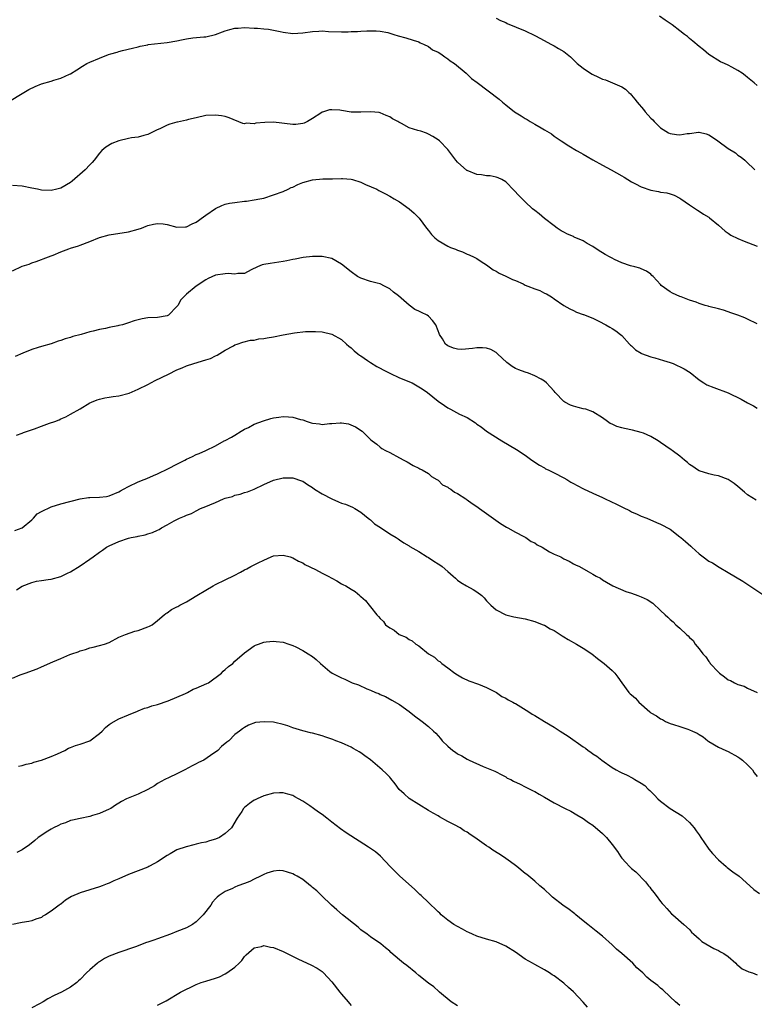
# Model space of a CAD drawing. Units: inches. Extents: x 2574000 to 2577000, y 1503000 to 1506000.
# Drawn here: x 2575920 to 2576072, y 1504785 to 1504988 of the extents above; entities that cross this region are included whole.
import ezdxf

# ---------------------------------------------------------------- set-up
doc = ezdxf.new("R2010")
doc.units = ezdxf.units.IN
doc.header["$MEASUREMENT"] = 0
doc.layers.add('LD25741503_10ft', color=120, linetype='Continuous')

msp = doc.modelspace()

# ---------------------------------------------------------------- linework, layer by layer
at = {"layer": 'LD25741503_10ft'}
for points, elevation in [([(2576019, 1504988.39), (2576019.92, 1504987.92), (2576021, 1504987.5), (2576021.3, 1504987.3), (2576025, 1504985.76), (2576027, 1504984.78), (2576028.15, 1504984.15), (2576030.28, 1504983), (2576031, 1504982.65), (2576031.88, 1504982.12), (2576033, 1504981.5), (2576034.41, 1504980.41), (2576035, 1504979.77), (2576035.39, 1504979.39), (2576035.75, 1504979), (2576037, 1504978.02), (2576038.54, 1504977), (2576038.83, 1504976.83), (2576040.2, 1504976.2), (2576041, 1504975.8), (2576041.63, 1504975.63), (2576045, 1504974.21), (2576045.74, 1504973.74), (2576046.46, 1504973), (2576046.75, 1504972.75), (2576047, 1504972.48), (2576047.67, 1504971.67), (2576048.14, 1504971), (2576049.48, 1504969.48), (2576049.84, 1504969), (2576051, 1504967.73), (2576051.37, 1504967.37), (2576051.68, 1504967), (2576053, 1504965.73), (2576054.08, 1504965), (2576054.65, 1504964.65), (2576055, 1504964.51), (2576056.32, 1504964.32), (2576057, 1504964.24), (2576058.51, 1504964.51), (2576059, 1504964.55), (2576060.82, 1504964.82), (2576061, 1504964.82), (2576062.46, 1504964.46), (2576063, 1504964.24), (2576063.75, 1504963.75), (2576064.83, 1504963), (2576067, 1504961.43), (2576068.51, 1504960.51), (2576069, 1504960.09), (2576069.65, 1504959.65), (2576070.4, 1504959), (2576070.73, 1504958.73), (2576072.46, 1504957)], 9500), ([(2576073, 1504974.46), (2576072.38, 1504975), (2576071, 1504976.13), (2576070.52, 1504976.52), (2576069.84, 1504977), (2576069, 1504977.57), (2576067.77, 1504978.23), (2576067, 1504978.65), (2576066.21, 1504979), (2576065.39, 1504979.39), (2576063, 1504980.9), (2576061.87, 1504981.87), (2576061, 1504982.51), (2576059.66, 1504983.66), (2576059, 1504984.18), (2576058.56, 1504984.56), (2576057.96, 1504985), (2576057, 1504985.79), (2576055.38, 1504987), (2576053.95, 1504987.95), (2576052.8, 1504988.8)], 9510), ([(2575918.05, 1504971), (2575921.36, 1504973), (2575922.37, 1504973.63), (2575923.71, 1504974.29), (2575925, 1504974.78), (2575927, 1504975.36), (2575927.57, 1504975.56), (2575929, 1504975.97), (2575930.8, 1504976.8), (2575931, 1504976.87), (2575932.33, 1504977.67), (2575933.51, 1504978.49), (2575934.38, 1504979), (2575935, 1504979.29), (2575937, 1504980.14), (2575938.85, 1504980.85), (2575939.35, 1504981), (2575940.67, 1504981.33), (2575941, 1504981.48), (2575941.73, 1504981.73), (2575943.83, 1504982.17), (2575945, 1504982.49), (2575945.38, 1504982.62), (2575947, 1504982.89), (2575947.08, 1504982.92), (2575951, 1504983.33), (2575953, 1504983.69), (2575953.92, 1504983.92), (2575955, 1504984.13), (2575956.32, 1504984.32), (2575958.53, 1504984.53), (2575959, 1504984.54), (2575961, 1504985.03), (2575962.41, 1504985.59), (2575963, 1504985.79), (2575963.94, 1504986.06), (2575965, 1504986.31), (2575965.66, 1504986.34), (2575967, 1504986.45), (2575969, 1504986.35), (2575969.67, 1504986.33), (2575971, 1504986.18), (2575971.9, 1504986.1), (2575974.37, 1504985.63), (2575975, 1504985.49), (2575977, 1504985.23), (2575979, 1504985.34), (2575981, 1504985.63), (2575982.31, 1504985.69), (2575983, 1504985.76), (2575984.34, 1504985.66), (2575987, 1504985.55), (2575988.43, 1504985.57), (2575989, 1504985.62), (2575990.36, 1504985.64), (2575991, 1504985.72), (2575992.25, 1504985.75), (2575993, 1504985.79), (2575994.22, 1504985.78), (2575995, 1504985.73), (2575996.6, 1504985.4), (2575997, 1504985.3), (2575997.88, 1504985), (2575998.74, 1504984.74), (2576000.31, 1504984.31), (2576001.85, 1504983.85), (2576003, 1504983.48), (2576003.3, 1504983.3), (2576004.01, 1504983), (2576005, 1504982.51), (2576005.87, 1504981.87), (2576007, 1504981.35), (2576007.58, 1504981), (2576008.36, 1504980.36), (2576009, 1504979.99), (2576009.53, 1504979.53), (2576010.42, 1504979), (2576012.79, 1504977), (2576013.94, 1504975.94), (2576015.06, 1504975.06), (2576019.63, 1504971.63), (2576020.3, 1504971), (2576021, 1504970.47), (2576022.81, 1504969), (2576024.19, 1504968.19), (2576025, 1504967.63), (2576025.41, 1504967.41), (2576026.07, 1504967), (2576027, 1504966.5), (2576028.31, 1504965.69), (2576029, 1504965.3), (2576030.44, 1504964.44), (2576031, 1504963.97), (2576031.6, 1504963.6), (2576032.43, 1504963), (2576034.01, 1504961.99), (2576035.63, 1504961), (2576036.53, 1504960.53), (2576037, 1504960.24), (2576037.81, 1504959.81), (2576039, 1504959.09), (2576041, 1504957.98), (2576042.82, 1504957), (2576045, 1504955.79), (2576045.48, 1504955.48), (2576047, 1504954.58), (2576047.84, 1504954.16), (2576049, 1504953.51), (2576051, 1504952.82), (2576052.54, 1504952.54), (2576053, 1504952.43), (2576054.28, 1504952.28), (2576055, 1504952.07), (2576055.8, 1504951.8), (2576057, 1504951.15), (2576057.19, 1504951), (2576059, 1504949.79), (2576060.66, 1504948.66), (2576061, 1504948.51), (2576061.89, 1504947.89), (2576063, 1504947.25), (2576063.14, 1504947.14), (2576065, 1504945.57), (2576065.64, 1504945), (2576066.33, 1504944.33), (2576067, 1504943.93), (2576067.55, 1504943.55), (2576069, 1504942.83), (2576070.29, 1504942.29), (2576073, 1504941.28)], 9490), ([(2576073, 1504925.21), (2576071, 1504926.15), (2576070.4, 1504926.4), (2576069, 1504926.95), (2576067.5, 1504927.5), (2576067, 1504927.67), (2576065.99, 1504927.99), (2576065, 1504928.27), (2576063, 1504928.78), (2576062.82, 1504928.82), (2576062.19, 1504929), (2576061, 1504929.38), (2576060.34, 1504929.66), (2576059, 1504930.11), (2576057.23, 1504930.77), (2576057, 1504930.84), (2576055.5, 1504931.5), (2576055, 1504931.8), (2576053.15, 1504933.15), (2576053, 1504933.34), (2576051.48, 1504935), (2576051.21, 1504935.21), (2576051, 1504935.44), (2576050.06, 1504936.06), (2576049, 1504936.56), (2576048.72, 1504936.72), (2576047.66, 1504937), (2576046.8, 1504937.2), (2576045, 1504937.8), (2576043.48, 1504938.52), (2576043, 1504938.75), (2576042.6, 1504939), (2576041.55, 1504939.55), (2576041, 1504939.87), (2576040.3, 1504940.3), (2576039, 1504941.17), (2576037.83, 1504941.82), (2576037, 1504942.33), (2576035.14, 1504943.14), (2576035, 1504943.23), (2576033.73, 1504943.73), (2576033, 1504944.15), (2576032.44, 1504944.44), (2576031.62, 1504945), (2576031, 1504945.45), (2576029.03, 1504946.97), (2576027.91, 1504947.91), (2576027, 1504948.59), (2576026.53, 1504949), (2576025, 1504950.39), (2576024.38, 1504951), (2576023.71, 1504951.71), (2576022.76, 1504952.76), (2576021, 1504954.52), (2576020.15, 1504955), (2576019.4, 1504955.4), (2576019, 1504955.52), (2576017.77, 1504955.77), (2576017, 1504955.8), (2576016, 1504956), (2576015, 1504956.09), (2576013, 1504956.87), (2576012.92, 1504956.92), (2576011, 1504958.64), (2576010.69, 1504959), (2576009, 1504961.24), (2576007.26, 1504963), (2576007, 1504963.24), (2576005.91, 1504963.91), (2576005, 1504964.42), (2576004.6, 1504964.6), (2576003.44, 1504965), (2576002.83, 1504965.17), (2576001, 1504965.74), (2575999.42, 1504966.58), (2575998.85, 1504966.85), (2575998.65, 1504967), (2575997.55, 1504967.55), (2575997, 1504967.96), (2575996.24, 1504968.24), (2575995, 1504968.83), (2575994.85, 1504968.85), (2575993, 1504969.03), (2575991, 1504968.93), (2575989, 1504968.96), (2575987, 1504969.3), (2575986.66, 1504969.34), (2575985, 1504969.46), (2575984.56, 1504969.44), (2575983.28, 1504969), (2575983, 1504968.92), (2575982.75, 1504968.75), (2575981, 1504967.67), (2575979.97, 1504967), (2575979.31, 1504966.69), (2575979, 1504966.59), (2575977.61, 1504966.39), (2575977, 1504966.37), (2575973, 1504966.9), (2575971.16, 1504966.84), (2575969.33, 1504966.67), (2575969, 1504966.54), (2575967.34, 1504966.66), (2575967, 1504966.56), (2575966.6, 1504966.6), (2575963.78, 1504967.78), (2575963, 1504968.04), (2575962.2, 1504968.2), (2575961, 1504968.35), (2575959, 1504968.23), (2575957, 1504967.8), (2575955.41, 1504967.41), (2575955, 1504967.3), (2575953.13, 1504966.87), (2575953, 1504966.85), (2575951.56, 1504966.44), (2575951, 1504966.27), (2575949.6, 1504965.6), (2575948.77, 1504965.23), (2575948.33, 1504965), (2575947, 1504964.35), (2575946.14, 1504964.14), (2575945, 1504963.8), (2575943.63, 1504963.63), (2575943, 1504963.5), (2575941, 1504963.03), (2575939.56, 1504962.44), (2575938.29, 1504961.71), (2575937.47, 1504961), (2575937, 1504960.49), (2575935.86, 1504959), (2575935.45, 1504958.55), (2575935, 1504958.08), (2575934, 1504957), (2575931.31, 1504954.69), (2575931, 1504954.4), (2575929, 1504953.21), (2575928.2, 1504953), (2575927, 1504952.79), (2575925, 1504952.86), (2575924.2, 1504953), (2575923, 1504953.27), (2575921, 1504953.66), (2575919, 1504953.82)], 9480), ([(2575919, 1504936.16), (2575921, 1504937.09), (2575922.45, 1504937.55), (2575923, 1504937.78), (2575923.89, 1504938.11), (2575925, 1504938.46), (2575925.35, 1504938.65), (2575927, 1504939.27), (2575927.41, 1504939.41), (2575929, 1504940.11), (2575930.68, 1504940.68), (2575931, 1504940.81), (2575932.65, 1504941.35), (2575933, 1504941.44), (2575935, 1504942.2), (2575937, 1504943.03), (2575939, 1504943.61), (2575943, 1504944.19), (2575945, 1504944.75), (2575945.66, 1504945), (2575946.61, 1504945.39), (2575947, 1504945.51), (2575948.19, 1504945.81), (2575949, 1504945.96), (2575950.15, 1504945.85), (2575951, 1504945.74), (2575953, 1504945.19), (2575954.74, 1504945.26), (2575955, 1504945.25), (2575956.15, 1504945.85), (2575957, 1504946.22), (2575957.46, 1504946.54), (2575958.03, 1504947), (2575959, 1504947.65), (2575960.97, 1504949.03), (2575962.31, 1504949.69), (2575963, 1504949.93), (2575963.87, 1504950.13), (2575965, 1504950.31), (2575967, 1504950.55), (2575967.42, 1504950.58), (2575969, 1504950.8), (2575970.12, 1504951), (2575971, 1504951.19), (2575973, 1504951.85), (2575975, 1504952.57), (2575976.02, 1504953), (2575976.65, 1504953.35), (2575977, 1504953.48), (2575978.02, 1504953.98), (2575979, 1504954.38), (2575981, 1504954.95), (2575983.14, 1504955.14), (2575985, 1504955.16), (2575985.18, 1504955.18), (2575987, 1504955.24), (2575987.23, 1504955.23), (2575989, 1504955.09), (2575989.32, 1504955), (2575991, 1504954.46), (2575992.02, 1504953.98), (2575994.31, 1504953), (2575994.78, 1504952.78), (2575995, 1504952.64), (2575996.1, 1504952.1), (2575997, 1504951.59), (2575997.93, 1504951), (2575999, 1504950.4), (2576001, 1504949), (2576002.04, 1504948.04), (2576003.06, 1504947.06), (2576004.63, 1504945), (2576005, 1504944.49), (2576005.67, 1504943.67), (2576006.31, 1504943), (2576006.67, 1504942.67), (2576007, 1504942.43), (2576009, 1504941.28), (2576009.59, 1504941), (2576010.61, 1504940.61), (2576011, 1504940.43), (2576012.05, 1504940.05), (2576013, 1504939.61), (2576013.45, 1504939.45), (2576014.44, 1504939), (2576015, 1504938.72), (2576015.9, 1504938.1), (2576017, 1504937.39), (2576018.38, 1504936.38), (2576019, 1504936.05), (2576019.65, 1504935.65), (2576021, 1504935.08), (2576022.37, 1504934.37), (2576023, 1504934.13), (2576024.57, 1504933.43), (2576025, 1504933.22), (2576025.57, 1504933), (2576027, 1504932.41), (2576028.05, 1504932.05), (2576029, 1504931.55), (2576029.41, 1504931.41), (2576030.13, 1504931), (2576030.66, 1504930.66), (2576031, 1504930.35), (2576032.98, 1504928.98), (2576034.27, 1504928.27), (2576035, 1504927.94), (2576035.61, 1504927.61), (2576037, 1504927.14), (2576037.09, 1504927.09), (2576039, 1504926.34), (2576040.27, 1504925.73), (2576041.68, 1504925), (2576042.53, 1504924.53), (2576043, 1504924.23), (2576043.72, 1504923.72), (2576044.71, 1504923), (2576045, 1504922.75), (2576046.59, 1504921), (2576046.79, 1504920.79), (2576047, 1504920.63), (2576047.81, 1504919.81), (2576049, 1504919.16), (2576049.09, 1504919.09), (2576051, 1504918.39), (2576051.83, 1504918.17), (2576053.64, 1504917.64), (2576055, 1504917.22), (2576055.61, 1504917), (2576057.87, 1504915.87), (2576059.1, 1504915.1), (2576061, 1504913.62), (2576061.92, 1504913), (2576062.6, 1504912.6), (2576064, 1504912), (2576067, 1504910.9), (2576069.65, 1504909.65), (2576071, 1504908.88), (2576072.24, 1504908.24), (2576073, 1504907.79)], 9470), ([(2576072.77, 1504888.77), (2576071, 1504889.87), (2576070.36, 1504890.36), (2576069, 1504891.58), (2576068.21, 1504892.21), (2576067, 1504893.03), (2576065, 1504893.77), (2576064.07, 1504893.93), (2576063, 1504894.17), (2576061, 1504894.78), (2576060.63, 1504895), (2576059.7, 1504895.7), (2576059, 1504896.14), (2576058.56, 1504896.56), (2576057.98, 1504897), (2576057, 1504897.83), (2576055.38, 1504899), (2576055.17, 1504899.17), (2576053, 1504900.68), (2576052.49, 1504901), (2576051, 1504901.9), (2576049.44, 1504902.56), (2576049, 1504902.76), (2576047.21, 1504903.21), (2576045.57, 1504903.57), (2576045, 1504903.72), (2576043.95, 1504903.95), (2576043, 1504904.43), (2576042.58, 1504904.58), (2576042.05, 1504905), (2576041, 1504905.75), (2576039.03, 1504907.03), (2576037.53, 1504907.53), (2576037, 1504907.61), (2576035.93, 1504907.93), (2576035, 1504908.17), (2576034.41, 1504908.41), (2576033.21, 1504909), (2576033, 1504909.16), (2576031.2, 1504911), (2576031, 1504911.28), (2576030.19, 1504912.19), (2576029.44, 1504913), (2576029, 1504913.35), (2576028.28, 1504913.72), (2576027, 1504914.42), (2576025.66, 1504915), (2576025, 1504915.2), (2576023.68, 1504915.68), (2576023, 1504915.98), (2576022.35, 1504916.35), (2576021.47, 1504917), (2576021.19, 1504917.19), (2576019.29, 1504919), (2576019.15, 1504919.15), (2576019, 1504919.28), (2576017.89, 1504919.89), (2576017, 1504920.16), (2576016.2, 1504920.2), (2576015, 1504920.23), (2576014.09, 1504920.09), (2576011.92, 1504919.92), (2576011, 1504919.96), (2576010.18, 1504920.18), (2576009, 1504920.67), (2576008.55, 1504921), (2576007.92, 1504922.08), (2576007.3, 1504923), (2576007.19, 1504923.19), (2576007, 1504923.77), (2576006.51, 1504925), (2576005.87, 1504925.87), (2576005, 1504926.8), (2576004.73, 1504927), (2576003.55, 1504927.55), (2576003, 1504927.83), (2576002.17, 1504928.17), (2576001, 1504929.07), (2575998.81, 1504931), (2575997.76, 1504931.76), (2575997, 1504932.41), (2575996.62, 1504932.62), (2575995.92, 1504933), (2575995, 1504933.43), (2575994.43, 1504933.57), (2575993, 1504933.96), (2575991, 1504934.62), (2575990.34, 1504935), (2575989, 1504935.92), (2575987, 1504937.56), (2575985, 1504938.68), (2575983, 1504939.1), (2575981, 1504939.09), (2575979.12, 1504938.88), (2575977.42, 1504938.58), (2575977, 1504938.48), (2575975.75, 1504938.25), (2575975, 1504938.09), (2575972.3, 1504937.7), (2575971, 1504937.48), (2575970.63, 1504937.37), (2575969.69, 1504937), (2575968.38, 1504936.38), (2575967, 1504935.62), (2575965.58, 1504935.58), (2575965, 1504935.43), (2575963.57, 1504935.57), (2575963, 1504935.53), (2575961, 1504935.22), (2575959.45, 1504934.55), (2575959, 1504934.29), (2575957, 1504932.98), (2575955, 1504931.36), (2575953.82, 1504930.18), (2575953.17, 1504929), (2575953, 1504928.76), (2575951.23, 1504927), (2575951, 1504926.87), (2575949, 1504926.53), (2575947, 1504926.42), (2575945.79, 1504926.21), (2575945, 1504926.05), (2575944.18, 1504925.82), (2575943, 1504925.39), (2575941.72, 1504925), (2575941, 1504924.82), (2575940.76, 1504924.76), (2575939, 1504924.42), (2575938.23, 1504924.23), (2575937, 1504924.02), (2575935.68, 1504923.68), (2575935, 1504923.54), (2575933.19, 1504923), (2575931.46, 1504922.54), (2575931, 1504922.37), (2575929.92, 1504922.08), (2575929, 1504921.73), (2575928.42, 1504921.58), (2575927, 1504921.08), (2575925, 1504920.52), (2575924.3, 1504920.3), (2575923, 1504919.92), (2575921.11, 1504919.11), (2575919.54, 1504918.46)], 9460), ([(2575919.85, 1504902.15), (2575921, 1504902.62), (2575921.25, 1504902.75), (2575923.52, 1504903.52), (2575925, 1504904.04), (2575926.64, 1504904.64), (2575927.73, 1504905), (2575928.64, 1504905.36), (2575929, 1504905.56), (2575930.02, 1504905.98), (2575931, 1504906.5), (2575933, 1504907.65), (2575935, 1504908.85), (2575935.32, 1504909), (2575936.52, 1504909.48), (2575937, 1504909.63), (2575938.1, 1504909.9), (2575939, 1504910.01), (2575939.83, 1504910.17), (2575941, 1504910.31), (2575943.11, 1504910.89), (2575945, 1504911.69), (2575947, 1504912.66), (2575948.53, 1504913.47), (2575951.24, 1504914.76), (2575953, 1504915.67), (2575954.1, 1504916.1), (2575955, 1504916.51), (2575956.49, 1504917), (2575959, 1504917.73), (2575959.95, 1504918.05), (2575961, 1504918.58), (2575961.29, 1504918.71), (2575963, 1504919.75), (2575964.67, 1504920.67), (2575965, 1504920.84), (2575965.44, 1504921), (2575966.6, 1504921.4), (2575968.21, 1504921.79), (2575969, 1504921.85), (2575969.93, 1504922.07), (2575971, 1504922.15), (2575971.69, 1504922.31), (2575973, 1504922.5), (2575975, 1504922.9), (2575977.34, 1504923.34), (2575979.59, 1504923.59), (2575981.64, 1504923.64), (2575983, 1504923.56), (2575985, 1504923.09), (2575987, 1504921.96), (2575988.09, 1504921), (2575988.55, 1504920.55), (2575989, 1504920.25), (2575989.62, 1504919.62), (2575990.43, 1504919), (2575990.72, 1504918.72), (2575991, 1504918.56), (2575992.37, 1504917.63), (2575993, 1504917.18), (2575994.34, 1504916.34), (2575995, 1504916.02), (2575995.65, 1504915.65), (2575997, 1504915), (2575999, 1504914.06), (2576001.62, 1504913), (2576003, 1504912.2), (2576003.74, 1504911.74), (2576004.79, 1504911), (2576007, 1504909.23), (2576008.3, 1504908.3), (2576009, 1504907.83), (2576009.56, 1504907.56), (2576011.46, 1504906.54), (2576013, 1504905.83), (2576014.73, 1504904.73), (2576015, 1504904.47), (2576015.89, 1504903.89), (2576017, 1504902.98), (2576020.15, 1504901), (2576023.2, 1504899.2), (2576025, 1504898.06), (2576026.41, 1504897), (2576027.94, 1504895.94), (2576029, 1504895.39), (2576029.24, 1504895.24), (2576029.77, 1504895), (2576030.57, 1504894.57), (2576031, 1504894.38), (2576033, 1504893.36), (2576033.64, 1504893), (2576034.48, 1504892.47), (2576035, 1504892.19), (2576035.74, 1504891.74), (2576037.07, 1504891.07), (2576039, 1504890.17), (2576041, 1504889.29), (2576041.57, 1504889), (2576043.92, 1504887.92), (2576045, 1504887.35), (2576045.25, 1504887.25), (2576046.6, 1504886.6), (2576047, 1504886.36), (2576048.19, 1504885.81), (2576049, 1504885.44), (2576050.17, 1504885), (2576052.14, 1504884.14), (2576053, 1504883.8), (2576055, 1504882.73), (2576057, 1504881.19), (2576057.2, 1504881), (2576058.18, 1504880.18), (2576059.24, 1504879.24), (2576059.46, 1504879), (2576061, 1504877.67), (2576061.83, 1504877), (2576063, 1504876.16), (2576063.75, 1504875.75), (2576065.12, 1504874.89), (2576067, 1504873.78), (2576069.98, 1504871.98), (2576071.44, 1504871), (2576075, 1504868.7)], 9450), ([(2575919.5, 1504882.5), (2575920.99, 1504883), (2575923, 1504884.69), (2575923.34, 1504885), (2575924.1, 1504885.9), (2575925, 1504886.42), (2575927, 1504887.38), (2575929, 1504887.97), (2575933, 1504889.01), (2575934.73, 1504889.27), (2575935, 1504889.29), (2575937, 1504889.35), (2575938.47, 1504889.53), (2575939, 1504889.63), (2575941, 1504890.47), (2575941.32, 1504890.68), (2575941.94, 1504891), (2575943, 1504891.59), (2575945, 1504892.55), (2575946.23, 1504893), (2575946.78, 1504893.22), (2575948.17, 1504893.83), (2575949, 1504894.18), (2575951.26, 1504895.26), (2575953, 1504896.17), (2575954.64, 1504897), (2575955, 1504897.2), (2575956.22, 1504897.78), (2575957, 1504898.18), (2575957.59, 1504898.41), (2575959, 1504899.01), (2575961, 1504899.97), (2575962.79, 1504901), (2575963, 1504901.09), (2575964.25, 1504901.75), (2575965, 1504902.17), (2575966.31, 1504903), (2575967, 1504903.4), (2575967.77, 1504903.77), (2575969, 1504904.42), (2575970.88, 1504905.12), (2575972.39, 1504905.61), (2575973, 1504905.75), (2575974.08, 1504905.92), (2575975, 1504906.04), (2575976.05, 1504905.95), (2575977, 1504905.93), (2575978.57, 1504905.43), (2575979, 1504905.37), (2575979.91, 1504905), (2575980.76, 1504904.76), (2575981, 1504904.65), (2575982.5, 1504904.5), (2575983, 1504904.39), (2575984.56, 1504904.56), (2575985, 1504904.57), (2575986.73, 1504904.73), (2575987, 1504904.72), (2575988.5, 1504904.5), (2575989.91, 1504903.91), (2575991.27, 1504903), (2575993, 1504901.29), (2575993.35, 1504901), (2575994.32, 1504900.32), (2575995, 1504899.69), (2575995.4, 1504899.4), (2575996.16, 1504899), (2575997, 1504898.59), (2575999, 1504897.52), (2575999.9, 1504897), (2576000.63, 1504896.63), (2576001.88, 1504895.88), (2576003, 1504895.35), (2576003.22, 1504895.22), (2576003.69, 1504895), (2576005, 1504894.24), (2576005.66, 1504893.66), (2576006.77, 1504893), (2576007, 1504892.84), (2576007.94, 1504891.94), (2576009, 1504891.43), (2576009.22, 1504891.22), (2576009.65, 1504891), (2576010.39, 1504890.39), (2576011, 1504890.1), (2576012.74, 1504889), (2576012.89, 1504888.89), (2576013, 1504888.83), (2576014.02, 1504888.02), (2576015, 1504887.41), (2576015.59, 1504887), (2576017, 1504885.98), (2576019.92, 1504883.92), (2576021.14, 1504883.14), (2576021.44, 1504883), (2576023, 1504882.15), (2576024.74, 1504881.26), (2576025.16, 1504881), (2576026.22, 1504880.22), (2576027, 1504879.9), (2576027.51, 1504879.51), (2576028.54, 1504879), (2576030.07, 1504878.07), (2576031, 1504877.6), (2576032.4, 1504877), (2576032.77, 1504876.78), (2576033, 1504876.62), (2576034.11, 1504876.11), (2576035, 1504875.55), (2576035.4, 1504875.4), (2576036.23, 1504875), (2576038.03, 1504873.97), (2576039, 1504873.43), (2576039.71, 1504873), (2576040.58, 1504872.58), (2576041, 1504872.29), (2576041.82, 1504871.82), (2576043.12, 1504871), (2576045.83, 1504869.83), (2576047, 1504869.49), (2576048.33, 1504869), (2576049, 1504868.78), (2576050.21, 1504868.21), (2576051.42, 1504867.42), (2576053, 1504865.94), (2576053.97, 1504865), (2576054.53, 1504864.53), (2576055, 1504864.04), (2576055.59, 1504863.59), (2576056.14, 1504863), (2576057, 1504862.3), (2576058.36, 1504861), (2576058.72, 1504860.72), (2576059, 1504860.38), (2576059.73, 1504859.73), (2576060.15, 1504859), (2576061, 1504857.97), (2576061.71, 1504857), (2576062.34, 1504856.34), (2576063, 1504855.37), (2576063.19, 1504855.19), (2576063.29, 1504855), (2576065, 1504853.15), (2576065.17, 1504853), (2576066.23, 1504852.23), (2576067, 1504851.62), (2576067.45, 1504851.45), (2576068.28, 1504851), (2576069, 1504850.63), (2576070.27, 1504850.27), (2576071, 1504849.88), (2576072.95, 1504848.95)], 9440), ([(2575919.81, 1504870.19), (2575921, 1504870.93), (2575923, 1504871.69), (2575923.97, 1504871.97), (2575925, 1504872.16), (2575926.35, 1504872.35), (2575927, 1504872.42), (2575929, 1504872.93), (2575930.34, 1504873.66), (2575931, 1504873.94), (2575933, 1504875.15), (2575935, 1504876.51), (2575935.65, 1504877), (2575937, 1504877.99), (2575937.62, 1504878.38), (2575938.44, 1504879), (2575939, 1504879.31), (2575941, 1504880.21), (2575943, 1504880.88), (2575943.53, 1504881), (2575944.8, 1504881.2), (2575945, 1504881.27), (2575946.46, 1504881.54), (2575947, 1504881.75), (2575947.97, 1504882.03), (2575949, 1504882.57), (2575949.31, 1504882.69), (2575949.79, 1504883), (2575951, 1504883.62), (2575952.44, 1504884.44), (2575953.5, 1504885), (2575954.59, 1504885.41), (2575955, 1504885.65), (2575956, 1504886), (2575957, 1504886.55), (2575957.89, 1504887), (2575959, 1504887.44), (2575959.79, 1504887.79), (2575961, 1504888.29), (2575962.61, 1504889), (2575963, 1504889.15), (2575964.47, 1504889.53), (2575965, 1504889.77), (2575966.05, 1504889.95), (2575967, 1504890.3), (2575967.56, 1504890.44), (2575969, 1504891.04), (2575971, 1504891.97), (2575973, 1504892.84), (2575975, 1504893.38), (2575977, 1504893.38), (2575978.73, 1504892.73), (2575979, 1504892.64), (2575979.98, 1504891.97), (2575981, 1504891.35), (2575981.46, 1504891), (2575983, 1504890.05), (2575985, 1504889), (2575986.41, 1504888.41), (2575987, 1504888.15), (2575987.88, 1504887.88), (2575989.28, 1504887.28), (2575989.8, 1504887), (2575991, 1504886.25), (2575992.52, 1504885), (2575992.79, 1504884.79), (2575993, 1504884.65), (2575993.88, 1504883.88), (2575995.06, 1504883.06), (2575997, 1504881.77), (2575998.33, 1504881), (2575998.74, 1504880.74), (2575999, 1504880.54), (2575999.92, 1504879.92), (2576001, 1504879.28), (2576001.16, 1504879.16), (2576003, 1504878.12), (2576004.75, 1504877), (2576005, 1504876.86), (2576006.14, 1504876.14), (2576007, 1504875.55), (2576007.34, 1504875.34), (2576007.81, 1504875), (2576009, 1504873.99), (2576010.14, 1504873), (2576010.58, 1504872.58), (2576011, 1504872.22), (2576011.69, 1504871.69), (2576012.9, 1504871), (2576014.27, 1504870.27), (2576015, 1504869.78), (2576016.05, 1504869), (2576016.54, 1504868.54), (2576017, 1504867.95), (2576017.46, 1504867.46), (2576017.93, 1504867), (2576019, 1504866.04), (2576021, 1504865.05), (2576022.64, 1504864.64), (2576025, 1504864.18), (2576027, 1504863.68), (2576027.48, 1504863.48), (2576028.76, 1504863), (2576029, 1504862.9), (2576030.17, 1504862.17), (2576031, 1504861.76), (2576032.23, 1504861), (2576032.67, 1504860.67), (2576033, 1504860.5), (2576033.92, 1504859.92), (2576035.63, 1504859), (2576037, 1504858.16), (2576038.76, 1504857), (2576039.98, 1504855.98), (2576041.34, 1504855), (2576043, 1504853.53), (2576043.57, 1504853), (2576044.18, 1504852.18), (2576044.96, 1504851), (2576046.42, 1504849), (2576046.73, 1504848.73), (2576047, 1504848.47), (2576047.82, 1504847.82), (2576048.5, 1504847), (2576050.76, 1504845), (2576051, 1504844.8), (2576052.18, 1504844.18), (2576053, 1504843.54), (2576053.39, 1504843.39), (2576054.03, 1504843), (2576055, 1504842.58), (2576055.66, 1504842.34), (2576057, 1504841.92), (2576058.63, 1504841.37), (2576059, 1504841.28), (2576059.62, 1504841), (2576060.6, 1504840.6), (2576061, 1504840.3), (2576061.81, 1504839.81), (2576062.78, 1504839), (2576063, 1504838.84), (2576065, 1504837.68), (2576066.5, 1504837), (2576067, 1504836.79), (2576069, 1504835.71), (2576069.4, 1504835.4), (2576069.96, 1504835), (2576071, 1504834.04), (2576072.02, 1504833), (2576072.37, 1504832.37), (2576073, 1504831.63)], 9430), ([(2575919, 1504851.95), (2575920.61, 1504852.61), (2575921.62, 1504853), (2575924.1, 1504853.9), (2575925, 1504854.28), (2575927.32, 1504855.32), (2575929, 1504856.03), (2575930.83, 1504856.83), (2575931.3, 1504857), (2575932.59, 1504857.41), (2575933, 1504857.58), (2575934.12, 1504857.88), (2575935, 1504858.18), (2575935.66, 1504858.34), (2575937, 1504858.7), (2575938.01, 1504859), (2575939, 1504859.34), (2575941, 1504860.4), (2575942.34, 1504861), (2575944.33, 1504861.67), (2575945, 1504861.79), (2575947, 1504862.52), (2575947.32, 1504862.68), (2575947.85, 1504863), (2575949, 1504863.88), (2575950.39, 1504865), (2575950.7, 1504865.3), (2575951, 1504865.48), (2575951.89, 1504866.11), (2575953, 1504866.7), (2575953.21, 1504866.79), (2575953.6, 1504867), (2575955, 1504867.71), (2575957.1, 1504869), (2575959, 1504870.15), (2575960.49, 1504871), (2575961, 1504871.27), (2575963, 1504872.26), (2575964.85, 1504873.15), (2575966.15, 1504873.85), (2575967, 1504874.33), (2575967.45, 1504874.55), (2575968.28, 1504875), (2575969.77, 1504875.77), (2575971, 1504876.36), (2575972.46, 1504877), (2575973, 1504877.21), (2575975, 1504877.38), (2575976.39, 1504877), (2575977, 1504876.8), (2575978.14, 1504876.14), (2575979, 1504875.78), (2575979.47, 1504875.47), (2575981.62, 1504874.38), (2575983, 1504873.66), (2575984.3, 1504873), (2575985, 1504872.59), (2575986.04, 1504872.04), (2575987, 1504871.47), (2575987.33, 1504871.33), (2575987.92, 1504871), (2575989, 1504870.32), (2575989.84, 1504869.84), (2575990.79, 1504869), (2575990.92, 1504868.92), (2575991, 1504868.82), (2575992, 1504868), (2575992.74, 1504867), (2575993, 1504866.72), (2575994.34, 1504865), (2575994.69, 1504864.69), (2575995, 1504864.28), (2575995.68, 1504863.68), (2575996.14, 1504863), (2575997, 1504862.34), (2575997.89, 1504861.89), (2575998.97, 1504861), (2576000.4, 1504860.4), (2576001, 1504859.96), (2576001.67, 1504859.67), (2576002.41, 1504859), (2576003, 1504858.61), (2576005.04, 1504857), (2576006.25, 1504856.25), (2576007, 1504855.55), (2576007.36, 1504855.36), (2576007.75, 1504855), (2576009, 1504854.07), (2576010.47, 1504853), (2576011, 1504852.64), (2576012.04, 1504852.04), (2576013.37, 1504851.37), (2576015.33, 1504850.67), (2576017, 1504850.02), (2576018.92, 1504849.08), (2576019.07, 1504849), (2576020.18, 1504848.18), (2576021, 1504847.79), (2576021.47, 1504847.47), (2576022.47, 1504847), (2576022.78, 1504846.78), (2576023, 1504846.67), (2576025.77, 1504845), (2576026.48, 1504844.48), (2576027, 1504844.19), (2576028.97, 1504843), (2576031, 1504841.81), (2576032.22, 1504841), (2576033.92, 1504839.92), (2576037, 1504837.72), (2576037.45, 1504837.45), (2576038.03, 1504837), (2576038.61, 1504836.61), (2576039, 1504836.31), (2576039.81, 1504835.81), (2576040.84, 1504835), (2576043, 1504833.48), (2576043.8, 1504833), (2576044.58, 1504832.58), (2576045, 1504832.34), (2576045.93, 1504831.93), (2576047.28, 1504831.28), (2576047.71, 1504831), (2576049, 1504830.24), (2576049.73, 1504829.73), (2576050.45, 1504829), (2576050.75, 1504828.75), (2576051, 1504828.49), (2576051.78, 1504827.78), (2576052.47, 1504827), (2576053, 1504826.52), (2576055, 1504825.01), (2576056.26, 1504824.26), (2576057.46, 1504823.46), (2576059, 1504822.11), (2576059.93, 1504821), (2576060.39, 1504820.39), (2576061, 1504819.56), (2576061.35, 1504819), (2576062.81, 1504816.81), (2576063, 1504816.62), (2576063.71, 1504815.71), (2576065, 1504814.38), (2576066.57, 1504813), (2576066.78, 1504812.78), (2576067.92, 1504811.92), (2576069.22, 1504811), (2576071.49, 1504809), (2576072.26, 1504808.26), (2576073.43, 1504807.43)], 9420), ([(2575920.23, 1504833.77), (2575921, 1504833.88), (2575921.83, 1504834.17), (2575923, 1504834.4), (2575923.44, 1504834.56), (2575925, 1504834.99), (2575927, 1504835.77), (2575928.34, 1504836.33), (2575929.8, 1504837), (2575930.56, 1504837.44), (2575931, 1504837.6), (2575932.01, 1504837.99), (2575933, 1504838.28), (2575935.02, 1504838.98), (2575937, 1504840.52), (2575937.52, 1504841), (2575938.23, 1504841.77), (2575939, 1504842.38), (2575939.37, 1504842.63), (2575941, 1504843.53), (2575943, 1504844.35), (2575944.85, 1504845.15), (2575945, 1504845.18), (2575946.27, 1504845.73), (2575947, 1504845.88), (2575947.79, 1504846.21), (2575949, 1504846.49), (2575951.22, 1504847.22), (2575953, 1504847.98), (2575954.8, 1504848.8), (2575955.22, 1504849), (2575956.35, 1504849.65), (2575957, 1504849.9), (2575959.17, 1504850.83), (2575959.51, 1504851), (2575962.2, 1504853), (2575962.59, 1504853.41), (2575963, 1504853.75), (2575963.64, 1504854.36), (2575964.55, 1504855), (2575965, 1504855.44), (2575967, 1504857.16), (2575969, 1504858.6), (2575969.26, 1504858.74), (2575969.85, 1504859), (2575971, 1504859.36), (2575971.42, 1504859.42), (2575973, 1504859.59), (2575973.55, 1504859.55), (2575975, 1504859.37), (2575976.15, 1504859), (2575977, 1504858.69), (2575977.59, 1504858.41), (2575979, 1504857.68), (2575980.12, 1504857), (2575981, 1504856.41), (2575981.81, 1504855.81), (2575982.71, 1504855), (2575984.65, 1504853.35), (2575985.08, 1504853), (2575986.36, 1504852.36), (2575987, 1504852.02), (2575987.74, 1504851.74), (2575989.2, 1504851), (2575990.54, 1504850.54), (2575992.25, 1504849.75), (2575993, 1504849.47), (2575994.07, 1504849), (2575994.74, 1504848.74), (2575995, 1504848.59), (2575996.12, 1504848.12), (2575997.42, 1504847.42), (2575999, 1504846.51), (2576001, 1504845.08), (2576002.14, 1504844.14), (2576003.7, 1504843), (2576005, 1504841.96), (2576006.02, 1504841), (2576006.54, 1504840.54), (2576007, 1504839.99), (2576007.5, 1504839.5), (2576007.87, 1504839), (2576009, 1504837.89), (2576010.04, 1504837), (2576010.62, 1504836.62), (2576011, 1504836.33), (2576011.91, 1504835.91), (2576013, 1504835.2), (2576013.15, 1504835.15), (2576013.44, 1504835), (2576016.31, 1504833.69), (2576018.73, 1504832.73), (2576019, 1504832.55), (2576020.01, 1504832.01), (2576021, 1504831.51), (2576021.3, 1504831.3), (2576022.01, 1504831), (2576022.62, 1504830.62), (2576023.95, 1504830.05), (2576025, 1504829.48), (2576026, 1504829), (2576026.65, 1504828.65), (2576027, 1504828.51), (2576027.93, 1504827.93), (2576029, 1504827.35), (2576031, 1504826.2), (2576033.26, 1504825), (2576034.42, 1504824.42), (2576035.66, 1504823.66), (2576037, 1504822.94), (2576038.12, 1504822.12), (2576039, 1504821.55), (2576041, 1504819.8), (2576041.8, 1504819), (2576043, 1504817.57), (2576044.12, 1504816.12), (2576044.8, 1504815), (2576045, 1504814.73), (2576045.85, 1504813.85), (2576046.58, 1504813), (2576046.8, 1504812.8), (2576047, 1504812.57), (2576047.89, 1504811.89), (2576049.86, 1504809.86), (2576050.53, 1504809), (2576050.75, 1504808.75), (2576051, 1504808.38), (2576051.6, 1504807.6), (2576052.1, 1504807), (2576053, 1504805.79), (2576053.35, 1504805.35), (2576053.71, 1504805), (2576054.29, 1504804.29), (2576055.23, 1504803.23), (2576055.56, 1504803), (2576057.81, 1504801), (2576059, 1504799.99), (2576059.42, 1504799.42), (2576059.85, 1504799), (2576061, 1504798.07), (2576061.51, 1504797.51), (2576064.03, 1504796.03), (2576065, 1504795.64), (2576065.39, 1504795.39), (2576066.08, 1504795), (2576067, 1504794.38), (2576068.53, 1504793), (2576068.76, 1504792.76), (2576069, 1504792.62), (2576069.88, 1504791.88), (2576071.25, 1504791.25), (2576072.02, 1504791), (2576073, 1504790.58)], 9410), ([(2576057, 1504784.26), (2576056.07, 1504785), (2576055, 1504786.06), (2576053.5, 1504787.5), (2576053, 1504787.83), (2576052.41, 1504788.41), (2576051, 1504789.43), (2576050.15, 1504790.15), (2576049.31, 1504791), (2576048.08, 1504792.08), (2576047.29, 1504793), (2576045, 1504795.01), (2576043.92, 1504795.92), (2576043, 1504796.83), (2576041, 1504798.6), (2576039.67, 1504799.67), (2576037.97, 1504801), (2576037, 1504801.8), (2576035.5, 1504803), (2576035.24, 1504803.24), (2576035, 1504803.4), (2576034.12, 1504804.12), (2576032.78, 1504805), (2576030.68, 1504806.68), (2576030.3, 1504807), (2576029, 1504808.23), (2576028.06, 1504809), (2576027, 1504809.95), (2576025.32, 1504811.32), (2576025, 1504811.57), (2576023.26, 1504813), (2576023, 1504813.18), (2576021.97, 1504813.97), (2576021, 1504814.63), (2576020.5, 1504815), (2576019.59, 1504815.59), (2576018.35, 1504816.35), (2576017.47, 1504817), (2576017, 1504817.31), (2576014.61, 1504819), (2576013.63, 1504819.63), (2576013, 1504820.08), (2576012.41, 1504820.41), (2576011.54, 1504821), (2576010.36, 1504821.64), (2576009, 1504822.33), (2576007.27, 1504823.27), (2576007, 1504823.45), (2576006, 1504824), (2576005, 1504824.58), (2576003, 1504825.8), (2576001, 1504827.06), (2576000, 1504828), (2575998.94, 1504828.94), (2575998.12, 1504830.12), (2575997.22, 1504831.22), (2575997, 1504831.44), (2575996.25, 1504832.25), (2575995.47, 1504833), (2575993, 1504835.06), (2575991.85, 1504835.85), (2575991, 1504836.53), (2575990.7, 1504836.7), (2575990.23, 1504837), (2575989.43, 1504837.43), (2575989, 1504837.68), (2575987.77, 1504838.23), (2575987, 1504838.55), (2575985.87, 1504839), (2575985.23, 1504839.23), (2575985, 1504839.34), (2575983.76, 1504839.76), (2575983, 1504840.05), (2575981, 1504840.58), (2575980.65, 1504840.65), (2575979, 1504841.06), (2575977, 1504841.69), (2575975.93, 1504842.07), (2575975, 1504842.36), (2575973.23, 1504842.77), (2575973, 1504842.81), (2575971.06, 1504842.94), (2575969.25, 1504842.75), (2575967.78, 1504842.22), (2575967, 1504841.76), (2575966.54, 1504841.46), (2575965.93, 1504841), (2575965, 1504840.28), (2575963.74, 1504839), (2575963.3, 1504838.7), (2575962.21, 1504837.79), (2575961.47, 1504837), (2575959.95, 1504835.95), (2575958.53, 1504835), (2575957.48, 1504834.52), (2575957, 1504834.26), (2575956.15, 1504833.85), (2575954.66, 1504833), (2575953, 1504832.15), (2575951.4, 1504831.4), (2575950.48, 1504831), (2575949, 1504830.15), (2575948.33, 1504829.67), (2575947, 1504828.94), (2575945, 1504827.94), (2575942.57, 1504827), (2575941.53, 1504826.47), (2575941, 1504826.1), (2575940.3, 1504825.7), (2575939.31, 1504825), (2575939, 1504824.83), (2575937, 1504823.96), (2575935.53, 1504823.53), (2575935, 1504823.34), (2575933, 1504822.96), (2575931.43, 1504822.57), (2575931, 1504822.51), (2575929.95, 1504822.05), (2575929, 1504821.77), (2575928.53, 1504821.47), (2575927.47, 1504821), (2575927, 1504820.74), (2575926.33, 1504820.33), (2575924.29, 1504819), (2575923.62, 1504818.38), (2575922.49, 1504817.51), (2575921, 1504816.44), (2575919.92, 1504815.92)], 9400), ([(2576037.9, 1504783.9), (2576037, 1504784.99), (2576035, 1504787.12), (2576033.99, 1504787.98), (2576033, 1504788.9), (2576031, 1504790.4), (2576030.62, 1504790.62), (2576030.06, 1504791), (2576029, 1504791.64), (2576027, 1504792.72), (2576026.55, 1504793), (2576025, 1504793.88), (2576023, 1504795.3), (2576021, 1504796.57), (2576019, 1504797.44), (2576017, 1504797.97), (2576015, 1504798.59), (2576014.1, 1504799), (2576013.36, 1504799.36), (2576013, 1504799.51), (2576012.04, 1504800.04), (2576011, 1504800.58), (2576010.26, 1504801), (2576009, 1504801.89), (2576007.67, 1504803), (2576007.34, 1504803.34), (2576007, 1504803.62), (2576006.32, 1504804.32), (2576005.55, 1504805), (2576005.28, 1504805.28), (2576005, 1504805.53), (2576003.47, 1504807), (2576003.24, 1504807.24), (2576003, 1504807.45), (2576002.22, 1504808.22), (2575999, 1504811.1), (2575997.09, 1504813), (2575995.11, 1504815.11), (2575994.04, 1504816.04), (2575992.63, 1504817), (2575987.98, 1504819.98), (2575986.79, 1504820.79), (2575985, 1504822.18), (2575984.01, 1504823), (2575983, 1504823.75), (2575982.26, 1504824.26), (2575981.25, 1504825), (2575980.46, 1504825.54), (2575979, 1504826.49), (2575978.15, 1504827), (2575977.39, 1504827.39), (2575977, 1504827.67), (2575975.95, 1504827.95), (2575975, 1504828.25), (2575974.22, 1504828.22), (2575973, 1504828.14), (2575971, 1504827.59), (2575969.58, 1504827), (2575969.19, 1504826.81), (2575969, 1504826.71), (2575967.98, 1504826.02), (2575967, 1504825.23), (2575966.77, 1504825), (2575966.39, 1504824.39), (2575965.46, 1504823), (2575964.29, 1504821), (2575963, 1504819.83), (2575961.81, 1504819), (2575961, 1504818.65), (2575959.71, 1504818.29), (2575959, 1504818.05), (2575958.11, 1504817.89), (2575957, 1504817.6), (2575956.5, 1504817.5), (2575954.92, 1504817.08), (2575953, 1504816.43), (2575951.61, 1504815.61), (2575951, 1504815.3), (2575949, 1504813.98), (2575948.35, 1504813.65), (2575947.21, 1504813), (2575947, 1504812.9), (2575943, 1504811.32), (2575941, 1504810.48), (2575939.95, 1504810.05), (2575939, 1504809.59), (2575938.56, 1504809.44), (2575937.56, 1504809), (2575937, 1504808.79), (2575935, 1504808.2), (2575933, 1504807.59), (2575931.23, 1504806.77), (2575929.96, 1504806.04), (2575929, 1504805.25), (2575928.84, 1504805.16), (2575928.67, 1504805), (2575927, 1504803.75), (2575925.84, 1504803), (2575925.29, 1504802.71), (2575925, 1504802.49), (2575923.86, 1504802.14), (2575923, 1504801.79), (2575922.35, 1504801.65), (2575921, 1504801.42), (2575920.67, 1504801.33), (2575919, 1504801.03)], 9390), ([(2576011, 1504784.17), (2576009.67, 1504785), (2576007.31, 1504787), (2576007.16, 1504787.16), (2576006.12, 1504788.12), (2576005, 1504788.89), (2576003, 1504790.5), (2576002.4, 1504791), (2576000.51, 1504792.51), (2575999.83, 1504793), (2575999, 1504793.74), (2575997.23, 1504795.23), (2575997, 1504795.49), (2575996.16, 1504796.16), (2575995.18, 1504797), (2575993, 1504798.45), (2575992.34, 1504799), (2575991, 1504799.93), (2575990.46, 1504800.46), (2575987.22, 1504803), (2575986.05, 1504804.05), (2575984.94, 1504805), (2575982.89, 1504807), (2575981.96, 1504807.96), (2575981, 1504808.69), (2575980.85, 1504808.85), (2575980.63, 1504809), (2575979, 1504810.3), (2575977.83, 1504811), (2575977.28, 1504811.28), (2575977, 1504811.48), (2575975.84, 1504811.84), (2575975, 1504812.14), (2575974.15, 1504812.15), (2575973, 1504812.06), (2575971.62, 1504811.62), (2575971, 1504811.35), (2575970.3, 1504811), (2575969, 1504810.4), (2575968.07, 1504809.93), (2575967, 1504809.48), (2575965.58, 1504809), (2575965, 1504808.74), (2575964.48, 1504808.48), (2575963, 1504807.86), (2575961.74, 1504807), (2575961.31, 1504806.69), (2575961, 1504806.31), (2575960.37, 1504805.63), (2575959.99, 1504805), (2575958.4, 1504803), (2575957, 1504801.54), (2575956.23, 1504801), (2575955, 1504800.35), (2575953, 1504799.56), (2575951.69, 1504799), (2575949, 1504798.05), (2575948.2, 1504797.8), (2575947, 1504797.36), (2575946.72, 1504797.28), (2575944.42, 1504796.42), (2575941, 1504795.22), (2575939, 1504794.45), (2575938.02, 1504793.98), (2575937, 1504793.32), (2575936.8, 1504793.2), (2575936.58, 1504793), (2575935, 1504791.67), (2575934.28, 1504791), (2575933, 1504789.62), (2575932.66, 1504789.34), (2575932.32, 1504789), (2575931, 1504788.03), (2575929.15, 1504787), (2575927.65, 1504786.35), (2575926.32, 1504785.68), (2575925.35, 1504785), (2575924.58, 1504784.58), (2575923, 1504783.77)], 9380), ([(2575949, 1504784.34), (2575950.76, 1504785.24), (2575953.72, 1504787), (2575957, 1504788.58), (2575958.03, 1504789), (2575959, 1504789.31), (2575961, 1504789.91), (2575961.79, 1504790.21), (2575963, 1504790.79), (2575963.33, 1504791), (2575965, 1504792.18), (2575965.89, 1504793), (2575966.41, 1504793.59), (2575967, 1504794.37), (2575967.29, 1504794.71), (2575969, 1504796.19), (2575970.46, 1504796.46), (2575971, 1504796.64), (2575972.36, 1504796.36), (2575973, 1504796.29), (2575975, 1504795.44), (2575975.82, 1504795), (2575978.14, 1504793.86), (2575980.71, 1504792.71), (2575982.01, 1504792.01), (2575983, 1504791.28), (2575983.15, 1504791.15), (2575983.29, 1504791), (2575985, 1504789.13), (2575986.65, 1504787), (2575987, 1504786.59), (2575988.39, 1504785), (2575988.69, 1504784.69), (2575989, 1504784.3)], 9370)]:
    msp.add_lwpolyline(points, dxfattribs=dict(at, elevation=elevation))

doc.saveas('drawing.dxf')
